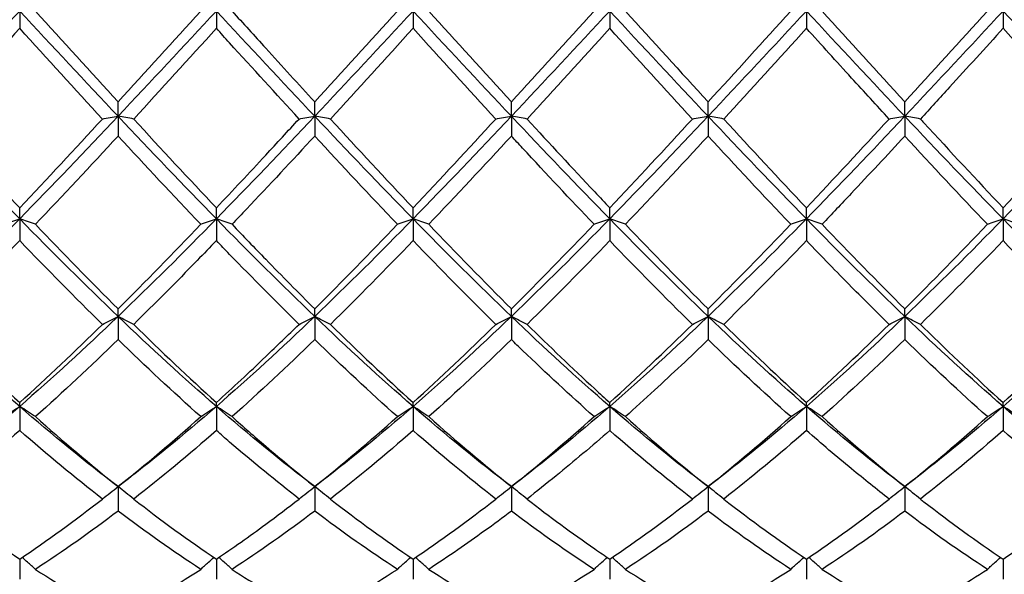
# Model space of a CAD drawing. Units: millimetres. Extents: x 19 to 674, y 19 to 471.
# Drawn here: x 353 to 364, y 167 to 173 of the extents above; entities that cross this region are included whole.
import ezdxf

# ---------------------------------------------------------------- set-up
doc = ezdxf.new("R2010")
doc.units = ezdxf.units.MM
doc.header["$LTSCALE"] = 2.333333
doc.layers.add('Visible (ISO)', color=7, linetype='Continuous', lineweight=25, true_color=0x00003f)

msp = doc.modelspace()

# ---------------------------------------------------------------- linework, layer by layer
at = {"layer": 'Visible (ISO)'}
for p, q in [((352.5278, 173.0556), (352.5278, 172.858)), ((354.7778, 173.0556), (354.7778, 172.858)), ((357.0278, 173.0556), (357.0278, 172.858)), ((359.2778, 173.0556), (359.2778, 172.858)), ((361.5278, 173.0556), (361.5278, 172.858)), ((363.7778, 173.0556), (363.7778, 172.858)), ((353.6528, 171.851), (353.6528, 172.0152)), ((355.9028, 171.851), (355.9028, 172.0152)), ((358.1528, 171.851), (358.1528, 172.0152)), ((360.4028, 171.851), (360.4028, 172.0152)), ((362.6528, 171.851), (362.6528, 172.0152)), ((353.6528, 171.851), (353.6528, 171.625)), ((355.9028, 171.851), (355.9028, 171.625)), ((358.1528, 171.851), (358.1528, 171.625)), ((360.4028, 171.851), (360.4028, 171.625)), ((362.6528, 171.851), (362.6528, 171.625)), ((352.5278, 170.6761), (352.5278, 170.8029)), ((354.7778, 170.6761), (354.7778, 170.8029)), ((357.0278, 170.6761), (357.0278, 170.8029)), ((359.2778, 170.6761), (359.2778, 170.8029)), ((361.5278, 170.6761), (361.5278, 170.8029)), ((363.7778, 170.6761), (363.7778, 170.8029)), ((352.5278, 170.6761), (352.5278, 170.4272)), ((354.7778, 170.6761), (354.7778, 170.4272)), ((357.0278, 170.6761), (357.0278, 170.4272)), ((359.2778, 170.6761), (359.2778, 170.4272)), ((361.5278, 170.6761), (361.5278, 170.4272)), ((363.7778, 170.6761), (363.7778, 170.4272)), ((353.6528, 169.5598), (353.6528, 169.6462)), ((355.9028, 169.5598), (355.9028, 169.6462)), ((358.1528, 169.5598), (358.1528, 169.6462)), ((360.4028, 169.5598), (360.4028, 169.6462)), ((362.6528, 169.5598), (362.6528, 169.6462)), ((353.6528, 169.5598), (353.6528, 169.2942)), ((355.9028, 169.5598), (355.9028, 169.2942)), ((358.1528, 169.5598), (358.1528, 169.2942)), ((360.4028, 169.5598), (360.4028, 169.2942)), ((362.6528, 169.5598), (362.6528, 169.2942)), ((352.5278, 168.5296), (352.5278, 168.5733)), ((352.5278, 168.5296), (352.5278, 168.2537)), ((354.7778, 168.5296), (354.7778, 168.5733)), ((354.7778, 168.5296), (354.7778, 168.2537)), ((357.0278, 168.5296), (357.0278, 168.5733)), ((357.0278, 168.5296), (357.0278, 168.2537)), ((359.2778, 168.5296), (359.2778, 168.5733)), ((359.2778, 168.5296), (359.2778, 168.2537)), ((361.5278, 168.5296), (361.5278, 168.5733)), ((361.5278, 168.5296), (361.5278, 168.2537)), ((363.7778, 168.5296), (363.7778, 168.5733)), ((363.7778, 168.5296), (363.7778, 168.2537)), ((353.6528, 167.6108), (353.6528, 167.3315)), ((355.9028, 167.6108), (355.9028, 167.3315)), ((358.1528, 167.6108), (358.1528, 167.3315)), ((360.4028, 167.6108), (360.4028, 167.3315)), ((362.6528, 167.6108), (362.6528, 167.3315)), ((352.5278, 166.7824), (352.5278, 166.5502)), ((354.7778, 166.7824), (354.7778, 166.5502)), ((357.0278, 166.7824), (357.0278, 166.5502)), ((359.2778, 166.7824), (359.2778, 166.5502)), ((361.5278, 166.7824), (361.5278, 166.5502)), ((363.7778, 166.7824), (363.7778, 166.5502))]:
    msp.add_line(p, q, dxfattribs=at)
for points in [[(352.5278, 173.0556), (352.1528, 172.6524), (351.7778, 172.2492), (351.4028, 171.851)], [(353.6528, 171.851), (353.2778, 172.2492), (352.9028, 172.6524), (352.5278, 173.0556)], [(352.7069, 173.0556), (353.0225, 172.7074), (353.3376, 172.3599), (353.6528, 172.0152)], [(354.7778, 173.0556), (354.4028, 172.6524), (354.0278, 172.2492), (353.6528, 171.851)], [(353.6528, 172.0152), (353.9677, 172.3596), (354.2828, 172.7071), (354.5987, 173.0556)], [(355.9028, 171.851), (355.5278, 172.2492), (355.1528, 172.6524), (354.7778, 173.0556)], [(357.0278, 173.0556), (356.6528, 172.6524), (356.2778, 172.2492), (355.9028, 171.851)], [(355.9028, 172.0152), (356.2188, 172.3608), (356.5339, 172.7083), (356.8487, 173.0556)], [(358.1528, 171.851), (357.7778, 172.2492), (357.4028, 172.6524), (357.0278, 173.0556)], [(357.2069, 173.0556), (357.522, 172.708), (357.837, 172.3605), (358.1528, 172.0152)], [(359.2778, 173.0556), (358.9028, 172.6524), (358.5278, 172.2492), (358.1528, 171.851)], [(358.1528, 172.0152), (358.468, 172.3599), (358.7831, 172.7074), (359.0987, 173.0556)], [(360.4028, 171.851), (360.0278, 172.2492), (359.6528, 172.6524), (359.2778, 173.0556)], [(359.4569, 173.0556), (359.773, 172.7068), (360.0881, 172.3593), (360.4028, 172.0152)], [(361.5278, 173.0556), (361.1528, 172.6524), (360.7778, 172.2492), (360.4028, 171.851)], [(360.4028, 172.0152), (360.7172, 172.359), (361.0323, 172.7065), (361.3487, 173.0556)], [(362.6528, 171.851), (362.2778, 172.2492), (361.9028, 172.6524), (361.5278, 173.0556)], [(361.7069, 173.0556), (362.0214, 172.7086), (362.3365, 172.361), (362.6528, 172.0152)], [(363.7778, 173.0556), (363.4028, 172.6524), (363.0278, 172.2492), (362.6528, 171.851)], [(362.6528, 172.0152), (362.9691, 172.3611), (363.2842, 172.7086), (363.5987, 173.0556)], [(364.9028, 171.851), (364.5278, 172.2492), (364.1528, 172.6524), (363.7778, 173.0556)], [(352.5278, 172.858), (352.2131, 172.511), (351.898, 172.1642), (351.5819, 171.8197)], [(353.4737, 171.8197), (353.1584, 172.1632), (352.8434, 172.51), (352.5278, 172.858)], [(354.7778, 172.858), (354.4617, 172.5095), (354.1466, 172.1626), (353.8319, 171.8197)], [(357.0278, 172.858), (356.7133, 172.5113), (356.3983, 172.1644), (356.0819, 171.8197)], [(357.9737, 171.8197), (357.6576, 172.1641), (357.3425, 172.5109), (357.0278, 172.858)], [(359.2778, 172.858), (358.9625, 172.5104), (358.6474, 172.1635), (358.3319, 171.8197)], [(360.2237, 171.8197), (359.9086, 172.163), (359.5935, 172.5099), (359.2778, 172.858)], [(361.5278, 172.858), (361.2117, 172.5095), (360.8966, 172.1627), (360.5819, 171.8197)], [(364.7237, 171.8197), (364.408, 172.1636), (364.093, 172.5105), (363.7778, 172.858)], [(352.5278, 170.6761), (352.1528, 171.0596), (351.7778, 171.4528), (351.4028, 171.851)], [(351.5819, 171.8197), (351.8983, 171.475), (352.2134, 171.1354), (352.5278, 170.8029)], [(353.6528, 171.851), (353.2778, 171.4528), (352.9028, 171.0596), (352.5278, 170.6761)], [(352.5278, 170.8029), (352.8435, 171.1368), (353.1586, 171.4764), (353.4737, 171.8197)], [(354.7778, 170.6761), (354.4028, 171.0596), (354.0278, 171.4528), (353.6528, 171.851)], [(353.8319, 171.8197), (354.1467, 171.4767), (354.4618, 171.1371), (354.7778, 170.8029)], [(355.9028, 171.851), (355.5278, 171.4528), (355.1528, 171.0596), (354.7778, 170.6761)], [(357.0278, 170.6761), (356.6528, 171.0596), (356.2778, 171.4528), (355.9028, 171.851)], [(356.0819, 171.8197), (356.3978, 171.4756), (356.7128, 171.1359), (357.0278, 170.8029)], [(358.1528, 171.851), (357.7778, 171.4528), (357.4028, 171.0596), (357.0278, 170.6761)], [(357.0278, 170.8029), (357.343, 171.1362), (357.6581, 171.4759), (357.9737, 171.8197)], [(359.2778, 170.6761), (358.9028, 171.0596), (358.5278, 171.4528), (358.1528, 171.851)], [(360.4028, 171.851), (360.0278, 171.4528), (359.6528, 171.0596), (359.2778, 170.6761)], [(359.2778, 170.8029), (359.5922, 171.1354), (359.9073, 171.475), (360.2237, 171.8197)], [(361.5278, 170.6761), (361.1528, 171.0596), (360.7778, 171.4528), (360.4028, 171.851)], [(360.5819, 171.8197), (360.8972, 171.4761), (361.2123, 171.1365), (361.5278, 170.8029)], [(362.6528, 171.851), (362.2778, 171.4528), (361.9028, 171.0596), (361.5278, 170.6761)], [(361.5278, 170.8029), (361.8441, 171.1374), (362.1592, 171.4771), (362.4737, 171.8197)], [(363.7778, 170.6761), (363.4028, 171.0596), (363.0278, 171.4528), (362.6528, 171.851)], [(364.9028, 171.851), (364.5278, 171.4528), (364.1528, 171.0596), (363.7778, 170.6761)], [(363.7778, 170.8029), (364.0933, 171.1365), (364.4083, 171.4762), (364.7237, 171.8197)], [(353.6528, 171.625), (353.3373, 171.2828), (353.0222, 170.9451), (352.7069, 170.6143)], [(354.5987, 170.6143), (354.2826, 170.9459), (353.9676, 171.2835), (353.6528, 171.625)], [(356.8487, 170.6143), (356.5334, 170.945), (356.2184, 171.2827), (355.9028, 171.625)], [(358.1528, 171.625), (357.8375, 171.283), (357.5224, 170.9454), (357.2069, 170.6143)], [(360.4028, 171.625), (360.0867, 171.2821), (359.7716, 170.9445), (359.4569, 170.6143)], [(361.3487, 170.6143), (361.0328, 170.9457), (360.7177, 171.2834), (360.4028, 171.625)], [(363.5987, 170.6143), (363.2838, 170.9446), (362.9688, 171.2822), (362.6528, 171.625)], [(352.5278, 170.6761), (352.1528, 170.2927), (351.7778, 169.9191), (351.4028, 169.5598)], [(353.6528, 169.5598), (353.2778, 169.9191), (352.9028, 170.2927), (352.5278, 170.6761)], [(354.7778, 170.6761), (354.4028, 170.2927), (354.0278, 169.9191), (353.6528, 169.5598)], [(355.9028, 169.5598), (355.5278, 169.9191), (355.1528, 170.2927), (354.7778, 170.6761)], [(357.0278, 170.6761), (356.6528, 170.2927), (356.2778, 169.9191), (355.9028, 169.5598)], [(358.1528, 169.5598), (357.7778, 169.9191), (357.4028, 170.2927), (357.0278, 170.6761)], [(359.2778, 170.6761), (358.9028, 170.2927), (358.5278, 169.9191), (358.1528, 169.5598)], [(360.4028, 169.5598), (360.0278, 169.9191), (359.6528, 170.2927), (359.2778, 170.6761)], [(361.5278, 170.6761), (361.1528, 170.2927), (360.7778, 169.9191), (360.4028, 169.5598)], [(362.6528, 169.5598), (362.2778, 169.9191), (361.9028, 170.2927), (361.5278, 170.6761)], [(363.7778, 170.6761), (363.4028, 170.2927), (363.0278, 169.9191), (362.6528, 169.5598)], [(364.9028, 169.5598), (364.5278, 169.9191), (364.1528, 170.2927), (363.7778, 170.6761)], [(352.7069, 170.6143), (353.0225, 170.2832), (353.3376, 169.9598), (353.6528, 169.6462)], [(353.6528, 169.6462), (353.9677, 169.9595), (354.2828, 170.2829), (354.5987, 170.6143)], [(355.9028, 169.6462), (356.2188, 169.9606), (356.5339, 170.2841), (356.8487, 170.6143)], [(357.2069, 170.6143), (357.522, 170.2838), (357.837, 169.9603), (358.1528, 169.6462)], [(358.1528, 169.6462), (358.4672, 169.959), (358.7823, 170.2824), (359.0987, 170.6143)], [(359.4569, 170.6143), (359.773, 170.2826), (360.0881, 169.9592), (360.4028, 169.6462)], [(360.4028, 169.6462), (360.7191, 169.9609), (361.0342, 170.2844), (361.3487, 170.6143)], [(361.7069, 170.6143), (362.0214, 170.2843), (362.3365, 169.9609), (362.6528, 169.6462)], [(362.6528, 169.6462), (362.9683, 169.9601), (363.2833, 170.2835), (363.5987, 170.6143)], [(352.5278, 170.4272), (352.2132, 170.1), (351.8981, 169.7798), (351.5819, 169.469)], [(353.4737, 169.469), (353.1584, 169.7789), (352.8434, 170.0989), (352.5278, 170.4272)], [(357.0278, 170.4272), (356.7126, 170.0994), (356.3975, 169.7793), (356.0819, 169.469)], [(357.9737, 169.469), (357.6576, 169.7797), (357.3425, 170.0998), (357.0278, 170.4272)], [(359.2778, 170.4272), (358.9617, 170.0985), (358.6466, 169.7784), (358.3319, 169.469)], [(360.2237, 169.469), (359.9086, 169.7787), (359.5935, 170.0988), (359.2778, 170.4272)], [(363.7778, 170.4272), (363.4628, 170.0996), (363.1477, 169.7795), (362.8319, 169.469)], [(364.7237, 169.469), (364.408, 169.7793), (364.093, 170.0994), (363.7778, 170.4272)], [(352.5278, 168.5296), (352.1528, 168.8558), (351.7778, 169.2006), (351.4028, 169.5598)], [(353.6528, 169.5598), (353.2778, 169.2006), (352.9028, 168.8558), (352.5278, 168.5296)], [(354.7778, 168.5296), (354.4028, 168.8558), (354.0278, 169.2006), (353.6528, 169.5598)], [(355.9028, 169.5598), (355.5278, 169.2006), (355.1528, 168.8558), (354.7778, 168.5296)], [(357.0278, 168.5296), (356.6528, 168.8558), (356.2778, 169.2006), (355.9028, 169.5598)], [(358.1528, 169.5598), (357.7778, 169.2006), (357.4028, 168.8558), (357.0278, 168.5296)], [(359.2778, 168.5296), (358.9028, 168.8558), (358.5278, 169.2006), (358.1528, 169.5598)], [(360.4028, 169.5598), (360.0278, 169.2006), (359.6528, 168.8558), (359.2778, 168.5296)], [(361.5278, 168.5296), (361.1528, 168.8558), (360.7778, 169.2006), (360.4028, 169.5598)], [(362.6528, 169.5598), (362.2778, 169.2006), (361.9028, 168.8558), (361.5278, 168.5296)], [(363.7778, 168.5296), (363.4028, 168.8558), (363.0278, 169.2006), (362.6528, 169.5598)], [(364.9028, 169.5598), (364.5278, 169.2006), (364.1528, 168.8558), (363.7778, 168.5296)], [(351.5819, 169.469), (351.8983, 169.158), (352.2134, 168.8589), (352.5278, 168.5733)], [(352.5278, 168.5733), (352.8431, 168.8597), (353.1582, 169.1589), (353.4737, 169.469)], [(353.8319, 169.469), (354.1467, 169.1596), (354.4618, 168.8604), (354.7778, 168.5733)], [(356.0819, 169.469), (356.3978, 169.1586), (356.7128, 168.8594), (357.0278, 168.5733)], [(357.0278, 168.5733), (357.343, 168.8596), (357.6581, 169.1588), (357.9737, 169.469)], [(359.2778, 168.5733), (359.5941, 168.8606), (359.9092, 169.1599), (360.2237, 169.469)], [(360.5819, 169.469), (360.8972, 169.1591), (361.2123, 168.8598), (361.5278, 168.5733)], [(361.5278, 168.5733), (361.8433, 168.8599), (362.1583, 169.1591), (362.4737, 169.469)], [(363.7778, 168.5733), (364.0925, 168.8592), (364.4075, 169.1583), (364.7237, 169.469)], [(353.6528, 169.2942), (353.3372, 168.988), (353.0221, 168.6934), (352.7069, 168.4121)], [(354.5987, 168.4121), (354.2826, 168.6941), (353.9676, 168.9888), (353.6528, 169.2942)], [(355.9028, 169.2942), (355.5878, 168.9886), (355.2727, 168.6939), (354.9569, 168.4121)], [(356.8487, 168.4121), (356.5334, 168.6934), (356.2184, 168.988), (355.9028, 169.2942)], [(358.1528, 169.2942), (357.8368, 168.9877), (357.5217, 168.693), (357.2069, 168.4121)], [(361.3487, 168.4121), (361.0328, 168.694), (360.7177, 168.9887), (360.4028, 169.2942)], [(362.6528, 169.2942), (362.3378, 168.9886), (362.0227, 168.6939), (361.7069, 168.4121)], [(363.5987, 168.4121), (363.2838, 168.693), (362.9688, 168.9876), (362.6528, 169.2942)], [(352.5278, 168.5296), (352.1528, 168.2034), (351.7778, 167.8959), (351.4028, 167.6108)], [(353.6528, 167.6108), (353.2778, 167.8959), (352.9028, 168.2034), (352.5278, 168.5296)], [(354.7778, 168.5296), (354.4028, 168.2034), (354.0278, 167.8959), (353.6528, 167.6108)], [(355.9028, 167.6108), (355.5278, 167.8959), (355.1528, 168.2034), (354.7778, 168.5296)], [(357.0278, 168.5296), (356.6528, 168.2034), (356.2778, 167.8959), (355.9028, 167.6108)], [(358.1528, 167.6108), (357.7778, 167.8959), (357.4028, 168.2034), (357.0278, 168.5296)], [(359.2778, 168.5296), (358.9028, 168.2034), (358.5278, 167.8959), (358.1528, 167.6108)], [(360.4028, 167.6108), (360.0278, 167.8959), (359.6528, 168.2034), (359.2778, 168.5296)], [(361.5278, 168.5296), (361.1528, 168.2034), (360.7778, 167.8959), (360.4028, 167.6108)], [(362.6528, 167.6108), (362.2778, 167.8959), (361.9028, 168.2034), (361.5278, 168.5296)], [(363.7778, 168.5296), (363.4028, 168.2034), (363.0278, 167.8959), (362.6528, 167.6108)], [(364.9028, 167.6108), (364.5278, 167.8959), (364.1528, 168.2034), (363.7778, 168.5296)], [(352.7069, 168.4121), (353.0225, 168.1304), (353.3376, 167.8628), (353.6528, 167.6108)], [(353.6528, 167.6108), (353.9677, 167.8625), (354.2828, 168.1302), (354.5987, 168.4121)], [(355.9028, 167.6108), (356.2188, 167.8634), (356.5339, 168.1311), (356.8487, 168.4121)], [(357.2069, 168.4121), (357.522, 168.1309), (357.837, 167.8632), (358.1528, 167.6108)], [(358.1528, 167.6108), (358.4672, 167.8621), (358.7822, 168.1297), (359.0987, 168.4121)], [(359.4569, 168.4121), (359.773, 168.1299), (360.0881, 167.8623), (360.4028, 167.6108)], [(360.4028, 167.6108), (360.7183, 167.863), (361.0333, 168.1307), (361.3487, 168.4121)], [(361.7069, 168.4121), (362.0214, 168.1313), (362.3365, 167.8636), (362.6528, 167.6108)], [(362.6528, 167.6108), (362.9675, 167.8623), (363.2825, 168.1299), (363.5987, 168.4121)], [(352.5278, 168.2537), (352.2133, 167.9783), (351.8983, 167.7162), (351.5819, 167.4694)], [(353.4737, 167.4694), (353.1584, 167.7153), (352.8434, 167.9773), (352.5278, 168.2537)], [(354.7778, 168.2537), (354.4625, 167.9776), (354.1474, 167.7156), (353.8319, 167.4694)], [(357.0278, 168.2537), (356.712, 167.9771), (356.3969, 167.7151), (356.0819, 167.4694)], [(357.9737, 167.4694), (357.6576, 167.7159), (357.3425, 167.978), (357.0278, 168.2537)], [(360.2237, 167.4694), (359.9086, 167.7152), (359.5935, 167.9772), (359.2778, 168.2537)], [(361.5278, 168.2537), (361.2128, 167.9778), (360.8977, 167.7158), (360.5819, 167.4694)], [(363.7778, 168.2537), (363.462, 167.9771), (363.1469, 167.7151), (362.8319, 167.4694)], [(364.7237, 167.4694), (364.408, 167.7156), (364.093, 167.9776), (363.7778, 168.2537)], [(351.5819, 167.4694), (351.8983, 167.2226), (352.2134, 166.9932), (352.5278, 166.7824)], [(352.5278, 166.7824), (352.8435, 166.9941), (353.1586, 167.2237), (353.4737, 167.4694)], [(353.8319, 167.4694), (354.1467, 167.2239), (354.4618, 166.9943), (354.7778, 166.7824)], [(356.0819, 167.4694), (356.3978, 167.223), (356.7128, 166.9936), (357.0278, 166.7824)], [(357.0278, 166.7824), (357.343, 166.9938), (357.6581, 167.2232), (357.9737, 167.4694)], [(359.2778, 166.7824), (359.5941, 166.9945), (359.9092, 167.2241), (360.2237, 167.4694)], [(360.5819, 167.4694), (360.8972, 167.2234), (361.2123, 166.9939), (361.5278, 166.7824)], [(361.5278, 166.7824), (361.8425, 166.9934), (362.1575, 167.2228), (362.4737, 167.4694)], [(353.6528, 167.3315), (353.3375, 167.0918), (353.0225, 166.8689), (352.7069, 166.6643)], [(354.5987, 166.6643), (354.2826, 166.8692), (353.9676, 167.0922), (353.6528, 167.3315)], [(355.9028, 167.3315), (355.5879, 167.0921), (355.2729, 166.8692), (354.9569, 166.6643)], [(356.8487, 166.6643), (356.5334, 166.8687), (356.2184, 167.0916), (355.9028, 167.3315)], [(360.4028, 167.3315), (360.0878, 167.092), (359.7727, 166.8691), (359.4569, 166.6643)], [(361.3487, 166.6643), (361.0328, 166.8692), (360.7177, 167.0921), (360.4028, 167.3315)], [(362.6528, 167.3315), (362.337, 167.0914), (362.0219, 166.8686), (361.7069, 166.6643)], [(363.5987, 166.6643), (363.2838, 166.8685), (362.9688, 167.0913), (362.6528, 167.3315)], [(352.7069, 166.6643), (353.0225, 166.4597), (353.3376, 166.274), (353.6528, 166.1085)], [(353.6528, 166.1085), (353.9677, 166.2739), (354.2828, 166.4595), (354.5987, 166.6643)], [(355.9028, 166.1085), (356.2188, 166.2745), (356.5339, 166.4602), (356.8487, 166.6643)], [(357.2069, 166.6643), (357.522, 166.46), (357.837, 166.2743), (358.1528, 166.1085)], [(358.1528, 166.1085), (358.4672, 166.2736), (358.7822, 166.4592), (359.0987, 166.6643)], [(359.4569, 166.6643), (359.773, 166.4593), (360.0881, 166.2737), (360.4028, 166.1085)], [(360.4028, 166.1085), (360.7183, 166.2742), (361.0333, 166.4599), (361.3487, 166.6643)], [(361.7069, 166.6643), (362.0214, 166.4604), (362.3365, 166.2746), (362.6528, 166.1085)]]:
    msp.add_open_spline(points, degree=3, dxfattribs=at)
for points, knots in [([(354.9569, 173.0556), (355.0851, 172.9141), (355.2136, 172.7724), (355.5295, 172.4244), (355.7163, 172.2191), (355.9028, 172.0152)], [0.50621894, 0.50621894, 0.50621894, 0.50621894, 0.56369153, 0.56369153, 0.64733791, 0.64733791, 0.64733791, 0.64733791]), ([(355.7237, 171.8197), (355.4595, 172.1076), (355.1948, 172.3984), (354.8788, 172.7467), (354.8283, 172.8024), (354.7778, 172.858)], [27.43986987, 27.43986987, 27.43986987, 27.43986987, 27.55846269, 27.55846269, 27.58103754, 27.58103754, 27.58103754, 27.58103754]), ([(362.4737, 171.8197), (362.3312, 171.975), (362.1884, 172.1312), (361.8725, 172.4781), (361.7, 172.6681), (361.5278, 172.858)], [26.42962204, 26.42962204, 26.42962204, 26.42962204, 26.49350204, 26.49350204, 26.57073521, 26.57073521, 26.57073521, 26.57073521]), ([(363.7778, 172.858), (363.5742, 172.6335), (363.3702, 172.4088), (363.0542, 172.0624), (362.943, 171.9408), (362.8319, 171.8197)], [2.16340064, 2.16340064, 2.16340064, 2.16340064, 2.25476613, 2.25476613, 2.30453154, 2.30453154, 2.30453154, 2.30453154]), ([(353.4737, 171.8197), (353.5028, 171.825), (353.5323, 171.8303), (353.592, 171.8407), (353.6222, 171.8459), (353.6528, 171.851)], [-0.026849254, -0.026849254, -0.026849254, -0.026849254, -0.013454858, -0.013454858, 0, 0, 0, 0]), ([(353.8319, 171.8197), (353.8027, 171.825), (353.7732, 171.8303), (353.7135, 171.8407), (353.6833, 171.8459), (353.6528, 171.851)], [-0.026849254, -0.026849254, -0.026849254, -0.026849254, -0.013454858, -0.013454858, 0, 0, 0, 0]), ([(354.7778, 170.8029), (354.9655, 171.0015), (355.1537, 171.2027), (355.4696, 171.5435), (355.5967, 171.6814), (355.7237, 171.8197)], [0.47945315, 0.47945315, 0.47945315, 0.47945315, 0.56369153, 0.56369153, 0.62057288, 0.62057288, 0.62057288, 0.62057288]), ([(355.7237, 171.8197), (355.7528, 171.825), (355.7823, 171.8303), (355.842, 171.8407), (355.8722, 171.8459), (355.9028, 171.851)], [-0.026849254, -0.026849254, -0.026849254, -0.026849254, -0.013454943, -0.013454943, 0, 0, 0, 0]), ([(356.0819, 171.8197), (356.0527, 171.825), (356.0232, 171.8303), (355.9635, 171.8407), (355.9333, 171.8459), (355.9028, 171.851)], [-0.026849254, -0.026849254, -0.026849254, -0.026849254, -0.013454943, -0.013454943, 0, 0, 0, 0]), ([(357.9737, 171.8197), (358.0028, 171.825), (358.0323, 171.8303), (358.092, 171.8407), (358.1222, 171.8459), (358.1528, 171.851)], [-0.026849254, -0.026849254, -0.026849254, -0.026849254, -0.013454943, -0.013454943, 0, 0, 0, 0]), ([(358.3319, 171.8197), (358.3027, 171.825), (358.2732, 171.8303), (358.2135, 171.8407), (358.1833, 171.8459), (358.1528, 171.851)], [-0.026849254, -0.026849254, -0.026849254, -0.026849254, -0.013454943, -0.013454943, 0, 0, 0, 0]), ([(358.3319, 171.8197), (358.5895, 171.539), (358.8477, 171.2602), (359.1638, 170.9236), (359.2208, 170.8632), (359.2778, 170.8029)], [1.01165838, 1.01165838, 1.01165838, 1.01165838, 1.12738307, 1.12738307, 1.15286211, 1.15286211, 1.15286211, 1.15286211]), ([(360.2237, 171.8197), (360.2528, 171.825), (360.2823, 171.8303), (360.342, 171.8407), (360.3722, 171.8459), (360.4028, 171.851)], [-0.026849254, -0.026849254, -0.026849254, -0.026849254, -0.013454943, -0.013454943, 0, 0, 0, 0]), ([(360.5819, 171.8197), (360.5527, 171.825), (360.5232, 171.8303), (360.4635, 171.8407), (360.4333, 171.8459), (360.4028, 171.851)], [-0.026849254, -0.026849254, -0.026849254, -0.026849254, -0.013454943, -0.013454943, 0, 0, 0, 0]), ([(362.4737, 171.8197), (362.5028, 171.825), (362.5323, 171.8303), (362.592, 171.8407), (362.6222, 171.8459), (362.6528, 171.851)], [-0.026849254, -0.026849254, -0.026849254, -0.026849254, -0.013454943, -0.013454943, 0, 0, 0, 0]), ([(362.8319, 171.8197), (362.8027, 171.825), (362.7732, 171.8303), (362.7135, 171.8407), (362.6833, 171.8459), (362.6528, 171.851)], [-0.026849254, -0.026849254, -0.026849254, -0.026849254, -0.013454943, -0.013454943, 0, 0, 0, 0]), ([(362.8319, 171.8197), (362.845, 171.8054), (362.8581, 171.7911), (363.1745, 171.4467), (363.4765, 171.1215), (363.7778, 170.8029)], [1.685204, 1.685204, 1.685204, 1.685204, 1.6910746, 1.6910746, 1.82650622, 1.82650622, 1.82650622, 1.82650622]), ([(355.9028, 171.625), (355.643, 171.3432), (355.3828, 171.0638), (355.0667, 170.7298), (355.0118, 170.6719), (354.9569, 170.6143)], [2.66846286, 2.66846286, 2.66846286, 2.66846286, 2.78508924, 2.78508924, 2.80964531, 2.80964531, 2.80964531, 2.80964531]), ([(359.0987, 170.6143), (358.8268, 170.8995), (358.5544, 171.1906), (358.2382, 171.5325), (358.1955, 171.5787), (358.1528, 171.625)], [26.93504598, 26.93504598, 26.93504598, 26.93504598, 27.05719358, 27.05719358, 27.07627681, 27.07627681, 27.07627681, 27.07627681]), ([(362.6528, 171.625), (362.4492, 171.4041), (362.2452, 171.1846), (361.9292, 170.8485), (361.818, 170.7309), (361.7069, 170.6143)], [2.16340064, 2.16340064, 2.16340064, 2.16340064, 2.25476613, 2.25476613, 2.30453154, 2.30453154, 2.30453154, 2.30453154]), ([(352.3487, 170.6143), (352.3778, 170.6248), (352.4073, 170.6351), (352.467, 170.6557), (352.4972, 170.666), (352.5278, 170.6761)], [-0.026849254, -0.026849254, -0.026849254, -0.026849254, -0.013454748, -0.013454748, 0, 0, 0, 0]), ([(352.7069, 170.6143), (352.6777, 170.6248), (352.6482, 170.6351), (352.5885, 170.6557), (352.5583, 170.666), (352.5278, 170.6761)], [-0.026849254, -0.026849254, -0.026849254, -0.026849254, -0.013454748, -0.013454748, 0, 0, 0, 0]), ([(354.5987, 170.6143), (354.6278, 170.6248), (354.6573, 170.6351), (354.717, 170.6557), (354.7472, 170.666), (354.7778, 170.6761)], [-0.026849254, -0.026849254, -0.026849254, -0.026849254, -0.013454858, -0.013454858, 0, 0, 0, 0]), ([(354.9569, 170.6143), (354.9277, 170.6248), (354.8982, 170.6351), (354.8385, 170.6557), (354.8083, 170.666), (354.7778, 170.6761)], [-0.026849254, -0.026849254, -0.026849254, -0.026849254, -0.013454858, -0.013454858, 0, 0, 0, 0]), ([(356.8487, 170.6143), (356.8778, 170.6248), (356.9073, 170.6351), (356.967, 170.6557), (356.9972, 170.666), (357.0278, 170.6761)], [-0.026849254, -0.026849254, -0.026849254, -0.026849254, -0.013454943, -0.013454943, 0, 0, 0, 0]), ([(357.2069, 170.6143), (357.1777, 170.6248), (357.1482, 170.6351), (357.0885, 170.6557), (357.0583, 170.666), (357.0278, 170.6761)], [-0.026849254, -0.026849254, -0.026849254, -0.026849254, -0.013454943, -0.013454943, 0, 0, 0, 0]), ([(359.0987, 170.6143), (359.1278, 170.6248), (359.1573, 170.6351), (359.217, 170.6557), (359.2472, 170.666), (359.2778, 170.6761)], [-0.026849254, -0.026849254, -0.026849254, -0.026849254, -0.013454943, -0.013454943, 0, 0, 0, 0]), ([(359.4569, 170.6143), (359.4277, 170.6248), (359.3982, 170.6351), (359.3385, 170.6557), (359.3083, 170.666), (359.2778, 170.6761)], [-0.026849254, -0.026849254, -0.026849254, -0.026849254, -0.013454943, -0.013454943, 0, 0, 0, 0]), ([(361.3487, 170.6143), (361.3778, 170.6248), (361.4073, 170.6351), (361.467, 170.6557), (361.4972, 170.666), (361.5278, 170.6761)], [-0.026849254, -0.026849254, -0.026849254, -0.026849254, -0.013454943, -0.013454943, 0, 0, 0, 0]), ([(361.7069, 170.6143), (361.6777, 170.6248), (361.6482, 170.6351), (361.5885, 170.6557), (361.5583, 170.666), (361.5278, 170.6761)], [-0.026849254, -0.026849254, -0.026849254, -0.026849254, -0.013454943, -0.013454943, 0, 0, 0, 0]), ([(363.5987, 170.6143), (363.6278, 170.6248), (363.6573, 170.6351), (363.717, 170.6557), (363.7472, 170.666), (363.7778, 170.6761)], [-0.026849254, -0.026849254, -0.026849254, -0.026849254, -0.013454943, -0.013454943, 0, 0, 0, 0]), ([(363.9569, 170.6143), (363.9277, 170.6248), (363.8982, 170.6351), (363.8385, 170.6557), (363.8083, 170.666), (363.7778, 170.6761)], [-0.026849254, -0.026849254, -0.026849254, -0.026849254, -0.013454943, -0.013454943, 0, 0, 0, 0]), ([(354.9569, 170.6143), (355.0851, 170.4798), (355.2136, 170.3462), (355.5295, 170.021), (355.7163, 169.8317), (355.9028, 169.6462)], [0.50621894, 0.50621894, 0.50621894, 0.50621894, 0.56369153, 0.56369153, 0.64733791, 0.64733791, 0.64733791, 0.64733791]), ([(354.7778, 170.4272), (354.705, 170.3515), (354.6321, 170.2761), (354.3162, 169.9512), (354.0739, 169.7069), (353.8319, 169.469)], [2.66769126, 2.66769126, 2.66769126, 2.66769126, 2.70026033, 2.70026033, 2.80878698, 2.80878698, 2.80878698, 2.80878698]), ([(355.7237, 169.469), (355.4595, 169.7287), (355.1948, 169.9961), (354.8788, 170.3224), (354.8283, 170.3747), (354.7778, 170.4272)], [27.43986988, 27.43986988, 27.43986988, 27.43986988, 27.55846269, 27.55846269, 27.58103754, 27.58103754, 27.58103754, 27.58103754]), ([(361.5278, 170.4272), (361.3242, 170.2154), (361.1202, 170.0064), (360.8042, 169.6889), (360.693, 169.5782), (360.5819, 169.469)], [2.16340064, 2.16340064, 2.16340064, 2.16340064, 2.25476613, 2.25476613, 2.30453154, 2.30453154, 2.30453154, 2.30453154]), ([(362.4737, 169.469), (362.3312, 169.6091), (362.1884, 169.7515), (361.8725, 170.0709), (361.7, 170.2481), (361.5278, 170.4272)], [26.42962204, 26.42962204, 26.42962204, 26.42962204, 26.49350204, 26.49350204, 26.57073521, 26.57073521, 26.57073521, 26.57073521]), ([(353.4737, 169.469), (353.5028, 169.4844), (353.5323, 169.4996), (353.592, 169.5299), (353.6222, 169.5449), (353.6528, 169.5598)], [-0.026849254, -0.026849254, -0.026849254, -0.026849254, -0.013454748, -0.013454748, 0, 0, 0, 0]), ([(353.8319, 169.469), (353.8027, 169.4844), (353.7732, 169.4996), (353.7135, 169.5299), (353.6833, 169.5449), (353.6528, 169.5598)], [-0.026849254, -0.026849254, -0.026849254, -0.026849254, -0.013454748, -0.013454748, 0, 0, 0, 0]), ([(355.7237, 169.469), (355.7528, 169.4844), (355.7823, 169.4996), (355.842, 169.5299), (355.8722, 169.5449), (355.9028, 169.5598)], [-0.026849254, -0.026849254, -0.026849254, -0.026849254, -0.013454858, -0.013454858, 0, 0, 0, 0]), ([(356.0819, 169.469), (356.0527, 169.4844), (356.0232, 169.4996), (355.9635, 169.5299), (355.9333, 169.5449), (355.9028, 169.5598)], [-0.026849254, -0.026849254, -0.026849254, -0.026849254, -0.013454858, -0.013454858, 0, 0, 0, 0]), ([(357.9737, 169.469), (358.0028, 169.4844), (358.0323, 169.4996), (358.092, 169.5299), (358.1222, 169.5449), (358.1528, 169.5598)], [-0.026849254, -0.026849254, -0.026849254, -0.026849254, -0.013454943, -0.013454943, 0, 0, 0, 0]), ([(358.3319, 169.469), (358.3027, 169.4844), (358.2732, 169.4996), (358.2135, 169.5299), (358.1833, 169.5449), (358.1528, 169.5598)], [-0.026849254, -0.026849254, -0.026849254, -0.026849254, -0.013454943, -0.013454943, 0, 0, 0, 0]), ([(360.2237, 169.469), (360.2528, 169.4844), (360.2823, 169.4996), (360.342, 169.5299), (360.3722, 169.5449), (360.4028, 169.5598)], [-0.026849254, -0.026849254, -0.026849254, -0.026849254, -0.013454943, -0.013454943, 0, 0, 0, 0]), ([(360.5819, 169.469), (360.5527, 169.4844), (360.5232, 169.4996), (360.4635, 169.5299), (360.4333, 169.5449), (360.4028, 169.5598)], [-0.026849254, -0.026849254, -0.026849254, -0.026849254, -0.013454943, -0.013454943, 0, 0, 0, 0]), ([(362.4737, 169.469), (362.5028, 169.4844), (362.5323, 169.4996), (362.592, 169.5299), (362.6222, 169.5449), (362.6528, 169.5598)], [-0.026849254, -0.026849254, -0.026849254, -0.026849254, -0.013454943, -0.013454943, 0, 0, 0, 0]), ([(362.8319, 169.469), (362.8027, 169.4844), (362.7732, 169.4996), (362.7135, 169.5299), (362.6833, 169.5449), (362.6528, 169.5598)], [-0.026849254, -0.026849254, -0.026849254, -0.026849254, -0.013454943, -0.013454943, 0, 0, 0, 0]), ([(354.7778, 168.5733), (354.9655, 168.7439), (355.1537, 168.9194), (355.4696, 169.221), (355.5967, 169.3443), (355.7237, 169.469)], [0.47945315, 0.47945315, 0.47945315, 0.47945315, 0.56369153, 0.56369153, 0.62057288, 0.62057288, 0.62057288, 0.62057288]), ([(358.3319, 169.469), (358.5895, 169.2158), (358.8477, 168.969), (359.1638, 168.6772), (359.2208, 168.625), (359.2778, 168.5733)], [1.01165838, 1.01165838, 1.01165838, 1.01165838, 1.12738307, 1.12738307, 1.15286211, 1.15286211, 1.15286211, 1.15286211]), ([(362.8319, 169.469), (362.845, 169.4561), (362.8581, 169.4432), (363.1745, 169.1332), (363.4765, 168.847), (363.7778, 168.5733)], [1.685204, 1.685204, 1.685204, 1.685204, 1.6910746, 1.6910746, 1.82650622, 1.82650622, 1.82650622, 1.82650622]), ([(359.0987, 168.4121), (358.8268, 168.6547), (358.5544, 168.9078), (358.2382, 169.2115), (358.1955, 169.2528), (358.1528, 169.2942)], [26.93504598, 26.93504598, 26.93504598, 26.93504598, 27.05719358, 27.05719358, 27.07627681, 27.07627681, 27.07627681, 27.07627681]), ([(360.4028, 169.2942), (360.1992, 169.0967), (359.9952, 168.9034), (359.6792, 168.6122), (359.568, 168.5112), (359.4569, 168.4121)], [2.16340064, 2.16340064, 2.16340064, 2.16340064, 2.25476613, 2.25476613, 2.30453154, 2.30453154, 2.30453154, 2.30453154]), ([(352.3487, 168.4121), (352.3778, 168.4319), (352.4073, 168.4516), (352.467, 168.4908), (352.4972, 168.5103), (352.5278, 168.5296)], [-0.026849254, -0.026849254, -0.026849254, -0.026849254, -0.013454618, -0.013454618, 0, 0, 0, 0]), ([(352.7069, 168.4121), (352.6777, 168.4319), (352.6482, 168.4516), (352.5885, 168.4908), (352.5583, 168.5103), (352.5278, 168.5296)], [-0.026849254, -0.026849254, -0.026849254, -0.026849254, -0.013454618, -0.013454618, 0, 0, 0, 0]), ([(354.5987, 168.4121), (354.6278, 168.4319), (354.6573, 168.4516), (354.717, 168.4908), (354.7472, 168.5103), (354.7778, 168.5296)], [-0.026849254, -0.026849254, -0.026849254, -0.026849254, -0.013454748, -0.013454748, 0, 0, 0, 0]), ([(354.9569, 168.4121), (354.9277, 168.4319), (354.8982, 168.4516), (354.8385, 168.4908), (354.8083, 168.5103), (354.7778, 168.5296)], [-0.026849254, -0.026849254, -0.026849254, -0.026849254, -0.013454748, -0.013454748, 0, 0, 0, 0]), ([(356.8487, 168.4121), (356.8778, 168.4319), (356.9073, 168.4516), (356.967, 168.4908), (356.9972, 168.5103), (357.0278, 168.5296)], [-0.026849254, -0.026849254, -0.026849254, -0.026849254, -0.013454858, -0.013454858, 0, 0, 0, 0]), ([(357.2069, 168.4121), (357.1777, 168.4319), (357.1482, 168.4516), (357.0885, 168.4908), (357.0583, 168.5103), (357.0278, 168.5296)], [-0.026849254, -0.026849254, -0.026849254, -0.026849254, -0.013454858, -0.013454858, 0, 0, 0, 0]), ([(359.0987, 168.4121), (359.1278, 168.4319), (359.1573, 168.4516), (359.217, 168.4908), (359.2472, 168.5103), (359.2778, 168.5296)], [-0.026849254, -0.026849254, -0.026849254, -0.026849254, -0.013454943, -0.013454943, 0, 0, 0, 0]), ([(359.4569, 168.4121), (359.4277, 168.4319), (359.3982, 168.4516), (359.3385, 168.4908), (359.3083, 168.5103), (359.2778, 168.5296)], [-0.026849254, -0.026849254, -0.026849254, -0.026849254, -0.013454943, -0.013454943, 0, 0, 0, 0]), ([(361.3487, 168.4121), (361.3778, 168.4319), (361.4073, 168.4516), (361.467, 168.4908), (361.4972, 168.5103), (361.5278, 168.5296)], [-0.026849254, -0.026849254, -0.026849254, -0.026849254, -0.013454943, -0.013454943, 0, 0, 0, 0]), ([(361.7069, 168.4121), (361.6777, 168.4319), (361.6482, 168.4516), (361.5885, 168.4908), (361.5583, 168.5103), (361.5278, 168.5296)], [-0.026849254, -0.026849254, -0.026849254, -0.026849254, -0.013454943, -0.013454943, 0, 0, 0, 0]), ([(363.5987, 168.4121), (363.6278, 168.4319), (363.6573, 168.4516), (363.717, 168.4908), (363.7472, 168.5103), (363.7778, 168.5296)], [-0.026849254, -0.026849254, -0.026849254, -0.026849254, -0.013454943, -0.013454943, 0, 0, 0, 0]), ([(363.9569, 168.4121), (363.9277, 168.4319), (363.8982, 168.4516), (363.8385, 168.4908), (363.8083, 168.5103), (363.7778, 168.5296)], [-0.026849254, -0.026849254, -0.026849254, -0.026849254, -0.013454943, -0.013454943, 0, 0, 0, 0]), ([(354.9569, 168.4121), (355.0851, 168.2976), (355.2136, 168.1852), (355.5295, 167.9147), (355.7163, 167.7599), (355.9028, 167.6108)], [0.50621894, 0.50621894, 0.50621894, 0.50621894, 0.56369153, 0.56369153, 0.6473379, 0.6473379, 0.6473379, 0.6473379]), ([(355.7237, 167.4694), (355.4595, 167.6755), (355.1948, 167.8933), (354.8788, 168.1656), (354.8283, 168.2095), (354.7778, 168.2537)], [27.43986988, 27.43986988, 27.43986988, 27.43986988, 27.55846269, 27.55846269, 27.58103754, 27.58103754, 27.58103754, 27.58103754]), ([(359.2778, 168.2537), (359.0742, 168.0754), (358.8702, 167.9025), (358.5542, 167.6449), (358.443, 167.5561), (358.3319, 167.4694)], [2.16340064, 2.16340064, 2.16340064, 2.16340064, 2.25476613, 2.25476613, 2.30452712, 2.30452712, 2.30452712, 2.30452712]), ([(362.4737, 167.4694), (362.3312, 167.5806), (362.1884, 167.6952), (361.8725, 167.9559), (361.7, 168.1029), (361.5278, 168.2537)], [26.42962204, 26.42962204, 26.42962204, 26.42962204, 26.49350204, 26.49350204, 26.57073521, 26.57073521, 26.57073521, 26.57073521]), ([(353.4737, 167.4694), (353.5028, 167.4933), (353.5323, 167.517), (353.592, 167.5642), (353.6222, 167.5876), (353.6528, 167.6108)], [-0.026849254, -0.026849254, -0.026849254, -0.026849254, -0.013454618, -0.013454618, 0, 0, 0, 0]), ([(353.8319, 167.4694), (353.8027, 167.4933), (353.7732, 167.517), (353.7135, 167.5642), (353.6833, 167.5876), (353.6528, 167.6108)], [-0.026849254, -0.026849254, -0.026849254, -0.026849254, -0.013454618, -0.013454618, 0, 0, 0, 0]), ([(355.7237, 167.4694), (355.7528, 167.4933), (355.7823, 167.517), (355.842, 167.5642), (355.8722, 167.5876), (355.9028, 167.6108)], [-0.026849254, -0.026849254, -0.026849254, -0.026849254, -0.013454748, -0.013454748, 0, 0, 0, 0]), ([(356.0819, 167.4694), (356.0527, 167.4933), (356.0232, 167.517), (355.9635, 167.5642), (355.9333, 167.5876), (355.9028, 167.6108)], [-0.026849254, -0.026849254, -0.026849254, -0.026849254, -0.013454748, -0.013454748, 0, 0, 0, 0]), ([(357.9737, 167.4694), (358.0028, 167.4933), (358.0323, 167.517), (358.092, 167.5642), (358.1222, 167.5876), (358.1528, 167.6108)], [-0.026849254, -0.026849254, -0.026849254, -0.026849254, -0.013454858, -0.013454858, 0, 0, 0, 0]), ([(358.3319, 167.4694), (358.3027, 167.4933), (358.2732, 167.517), (358.2135, 167.5642), (358.1833, 167.5876), (358.1528, 167.6108)], [-0.026849254, -0.026849254, -0.026849254, -0.026849254, -0.013454858, -0.013454858, 0, 0, 0, 0]), ([(360.2237, 167.4694), (360.2528, 167.4933), (360.2823, 167.517), (360.342, 167.5642), (360.3722, 167.5876), (360.4028, 167.6108)], [-0.026849254, -0.026849254, -0.026849254, -0.026849254, -0.013454943, -0.013454943, 0, 0, 0, 0]), ([(360.5819, 167.4694), (360.5527, 167.4933), (360.5232, 167.517), (360.4635, 167.5642), (360.4333, 167.5876), (360.4028, 167.6108)], [-0.026849254, -0.026849254, -0.026849254, -0.026849254, -0.013454943, -0.013454943, 0, 0, 0, 0]), ([(362.4737, 167.4694), (362.5028, 167.4933), (362.5323, 167.517), (362.592, 167.5642), (362.6222, 167.5876), (362.6528, 167.6108)], [-0.026849254, -0.026849254, -0.026849254, -0.026849254, -0.013454943, -0.013454943, 0, 0, 0, 0]), ([(362.8319, 167.4694), (362.8027, 167.4933), (362.7732, 167.517), (362.7135, 167.5642), (362.6833, 167.5876), (362.6528, 167.6108)], [-0.026849254, -0.026849254, -0.026849254, -0.026849254, -0.013454943, -0.013454943, 0, 0, 0, 0]), ([(354.7778, 166.7824), (354.9655, 166.9083), (355.1537, 167.0409), (355.4696, 167.2738), (355.5967, 167.3704), (355.7237, 167.4694)], [0.47945315, 0.47945315, 0.47945315, 0.47945315, 0.56369153, 0.56369153, 0.62055054, 0.62055054, 0.62055054, 0.62055054]), ([(358.3319, 167.4694), (358.5895, 167.2685), (358.8477, 167.0779), (359.1638, 166.8594), (359.2208, 166.8206), (359.2778, 166.7824)], [1.01165838, 1.01165838, 1.01165838, 1.01165838, 1.12738307, 1.12738307, 1.15286211, 1.15286211, 1.15286211, 1.15286211]), ([(362.8319, 167.4694), (362.845, 167.4592), (362.8581, 167.4489), (363.1745, 167.2036), (363.4765, 166.9845), (363.7778, 166.7824)], [1.685204, 1.685204, 1.685204, 1.685204, 1.6910746, 1.6910746, 1.82650622, 1.82650622, 1.82650622, 1.82650622]), ([(363.7778, 166.7824), (363.8519, 166.8321), (363.9261, 166.8829), (364.2422, 167.1033), (364.4832, 167.2818), (364.7237, 167.4694)], [1.65789806, 1.65789806, 1.65789806, 1.65789806, 1.6910746, 1.6910746, 1.79907296, 1.79907296, 1.79907296, 1.79907296]), ([(358.1528, 167.3315), (357.9492, 167.1767), (357.7452, 167.0286), (357.4293, 166.8108), (357.318, 166.7364), (357.2069, 166.6643)], [2.16340064, 2.16340064, 2.16340064, 2.16340064, 2.25476613, 2.25476613, 2.30451583, 2.30451583, 2.30451583, 2.30451583]), ([(359.0987, 166.6643), (358.8268, 166.8406), (358.5544, 167.0311), (358.2382, 167.2669), (358.1955, 167.299), (358.1528, 167.3315)], [26.93504599, 26.93504599, 26.93504599, 26.93504599, 27.05719358, 27.05719358, 27.07627681, 27.07627681, 27.07627681, 27.07627681]), ([(352.7069, 166.6643), (352.6777, 166.6917), (352.6482, 166.7188), (352.5978, 166.7644), (352.577, 166.783), (352.556, 166.8014)], [-0.026849254, -0.026849254, -0.026849254, -0.026849254, -0.013454463, -0.013454463, -0.004160596, -0.004160596, -0.004160596, -0.004160596]), ([(354.5987, 166.6643), (354.6278, 166.6917), (354.6573, 166.7188), (354.7078, 166.7644), (354.7286, 166.783), (354.7495, 166.8014)], [-0.026849254, -0.026849254, -0.026849254, -0.026849254, -0.013454618, -0.013454618, -0.004160596, -0.004160596, -0.004160596, -0.004160596]), ([(354.9569, 166.6643), (354.9277, 166.6917), (354.8982, 166.7188), (354.8478, 166.7644), (354.827, 166.783), (354.806, 166.8014)], [-0.026849254, -0.026849254, -0.026849254, -0.026849254, -0.013454618, -0.013454618, -0.004160596, -0.004160596, -0.004160596, -0.004160596]), ([(356.8487, 166.6643), (356.8778, 166.6917), (356.9073, 166.7188), (356.9578, 166.7644), (356.9786, 166.783), (356.9995, 166.8014)], [-0.026849254, -0.026849254, -0.026849254, -0.026849254, -0.013454748, -0.013454748, -0.004160596, -0.004160596, -0.004160596, -0.004160596]), ([(357.2069, 166.6643), (357.1777, 166.6917), (357.1482, 166.7188), (357.0978, 166.7644), (357.077, 166.783), (357.056, 166.8014)], [-0.026849254, -0.026849254, -0.026849254, -0.026849254, -0.013454748, -0.013454748, -0.004160596, -0.004160596, -0.004160596, -0.004160596]), ([(359.0987, 166.6643), (359.1278, 166.6917), (359.1573, 166.7188), (359.2077, 166.7644), (359.2286, 166.783), (359.2495, 166.8014)], [-0.026849254, -0.026849254, -0.026849254, -0.026849254, -0.013454858, -0.013454858, -0.004160596, -0.004160596, -0.004160596, -0.004160596]), ([(359.4569, 166.6643), (359.4277, 166.6917), (359.3982, 166.7188), (359.3478, 166.7644), (359.327, 166.783), (359.306, 166.8014)], [-0.026849254, -0.026849254, -0.026849254, -0.026849254, -0.013454858, -0.013454858, -0.004160596, -0.004160596, -0.004160596, -0.004160596]), ([(361.3487, 166.6643), (361.3778, 166.6917), (361.4073, 166.7188), (361.4577, 166.7644), (361.4786, 166.783), (361.4995, 166.8014)], [-0.026849254, -0.026849254, -0.026849254, -0.026849254, -0.013454943, -0.013454943, -0.004160596, -0.004160596, -0.004160596, -0.004160596]), ([(361.7069, 166.6643), (361.6777, 166.6917), (361.6482, 166.7188), (361.5978, 166.7644), (361.577, 166.783), (361.556, 166.8014)], [-0.026849254, -0.026849254, -0.026849254, -0.026849254, -0.013454943, -0.013454943, -0.004160596, -0.004160596, -0.004160596, -0.004160596]), ([(363.5987, 166.6643), (363.6278, 166.6917), (363.6573, 166.7188), (363.7077, 166.7644), (363.7286, 166.783), (363.7495, 166.8014)], [-0.026849254, -0.026849254, -0.026849254, -0.026849254, -0.013454943, -0.013454943, -0.004160596, -0.004160596, -0.004160596, -0.004160596]), ([(354.9569, 166.6643), (355.0851, 166.5812), (355.2136, 166.501), (355.5295, 166.3116), (355.7163, 166.2064), (355.9028, 166.1085)], [0.50621894, 0.50621894, 0.50621894, 0.50621894, 0.56369153, 0.56369153, 0.6473379, 0.6473379, 0.6473379, 0.6473379]), ([(362.6528, 166.1085), (362.7269, 166.1474), (362.8011, 166.1875), (363.1172, 166.3629), (363.3582, 166.5084), (363.5987, 166.6643)], [1.65789806, 1.65789806, 1.65789806, 1.65789806, 1.6910746, 1.6910746, 1.79907296, 1.79907296, 1.79907296, 1.79907296])]:
    msp.add_open_spline(points, degree=3, knots=knots, dxfattribs=at)

doc.saveas('drawing.dxf')
